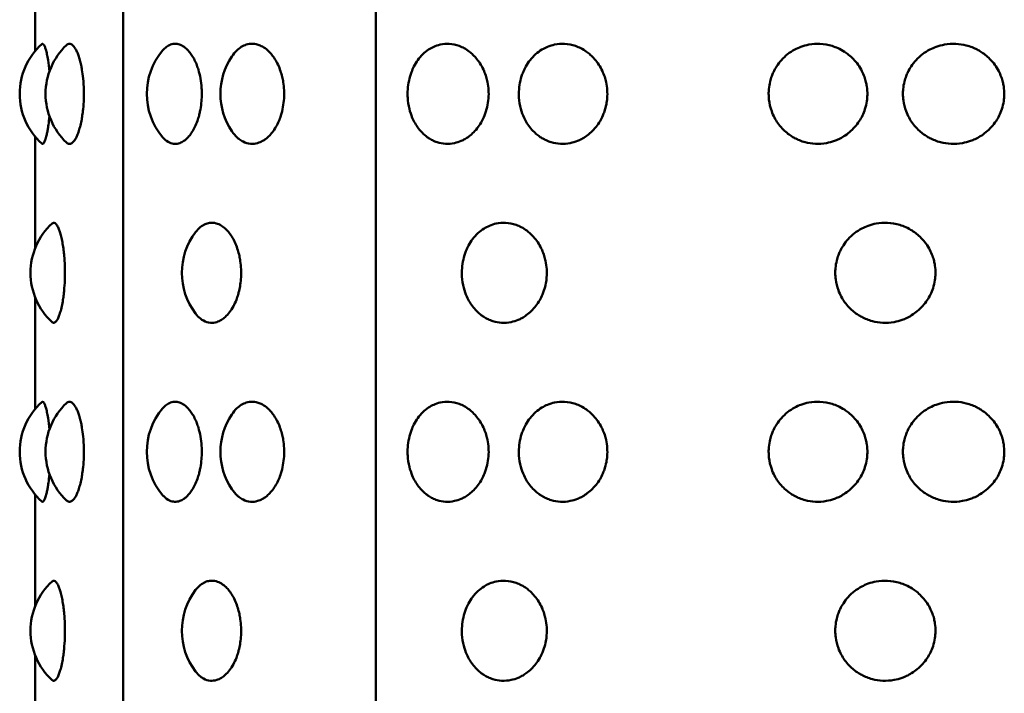
# Model space of a CAD drawing. Units: millimetres. Extents: x -1951 to 3125, y -2299 to 2588.
# Drawn here: x 1080 to 1102, y 19 to 34 of the extents above; entities that cross this region are included whole.
import ezdxf

# ---------------------------------------------------------------- set-up
doc = ezdxf.new("R2010")
doc.units = ezdxf.units.MM
doc.linetypes.add('K5LT_BASIC', pattern=[0])
doc.layers.add('Системный слой (1)', color=7, linetype='Continuous', true_color=0x909090)

msp = doc.modelspace()

# ---------------------------------------------------------------- linework, layer by layer
at = {"layer": 'Системный слой (1)', "color": 150, "linetype": 'K5LT_BASIC', "lineweight": 50, "true_color": 0x0080ff}
for p, q in [((1087.581, -45.061), (1087.581, 54.417)), ((1081.934, -44.322), (1081.934, 53.678)), ((1079.971, 33.64), (1079.971, 36.119)), ((1079.971, 29.237), (1079.971, 31.716)), ((1079.971, 25.64), (1079.971, 28.119)), ((1079.971, 21.237), (1079.971, 23.716)), ((1079.971, 17.64), (1079.971, 20.119))]:
    msp.add_line(p, q, dxfattribs=at)
for centre, start, end in [((1081.122, 32.678), 132.2364, 227.7649), ((1081.7, 32.678), 133.5622, 226.438), ((1083.962, 32.678), 139.8581, 220.1419), ((1085.609, 32.678), 146.1095, 213.8905), ((1081.363, 28.678), 132.7782, 227.2212), ((1084.745, 28.678), 142.5951, 217.4048), ((1081.122, 24.678), 132.2364, 227.7649), ((1081.7, 24.678), 133.5622, 226.438), ((1083.962, 24.678), 139.8581, 220.1419), ((1085.609, 24.678), 146.1095, 213.8905), ((1081.363, 20.678), 132.7782, 227.2212), ((1084.745, 20.678), 142.5951, 217.4048)]:
    msp.add_arc(centre, 1.5, start, end, dxfattribs=at)
for points, knots in [([(1080.113, 33.789), (1080.126, 33.8), (1080.149, 33.797), (1080.181, 33.743), (1080.207, 33.667), (1080.232, 33.568), (1080.26, 33.411), (1080.277, 33.27), (1080.286, 33.178)], [0, 0, 0, 0, 1.945992, 3.362131, 4.451432, 5.69261, 6.982919, 9, 9, 9, 9]), ([(1080.666, 33.765), (1080.688, 33.786), (1080.734, 33.806), (1080.801, 33.777), (1080.857, 33.707), (1080.901, 33.624), (1080.936, 33.535), (1080.967, 33.435), (1080.994, 33.325), (1081.019, 33.191), (1081.044, 33.006), (1081.057, 32.782), (1081.056, 32.549), (1081.043, 32.359), (1081.023, 32.197), (1081.001, 32.063), (1080.971, 31.936), (1080.936, 31.821), (1080.9, 31.731), (1080.867, 31.668), (1080.83, 31.615), (1080.783, 31.569), (1080.725, 31.552), (1080.685, 31.573), (1080.666, 31.591)], [0, 0, 0, 0, 1.690929, 3.272966, 4.66918, 5.639669, 6.488363, 7.444531, 8.335937, 9.068267, 10.358216, 12.0253, 13.211214, 14.620276, 15.562149, 16.417324, 17.435605, 18.505058, 19.471461, 20.273169, 20.947342, 22.083323, 23.55136, 25, 25, 25, 25]), ([(1082.816, 33.645), (1082.843, 33.677), (1082.9, 33.732), (1083, 33.787), (1083.107, 33.803), (1083.217, 33.778), (1083.319, 33.717), (1083.405, 33.632), (1083.475, 33.535), (1083.532, 33.435), (1083.58, 33.325), (1083.625, 33.191), (1083.666, 33.022), (1083.689, 32.824), (1083.693, 32.637), (1083.682, 32.459), (1083.659, 32.311), (1083.628, 32.18), (1083.592, 32.063), (1083.54, 31.936), (1083.476, 31.821), (1083.41, 31.731), (1083.348, 31.668), (1083.28, 31.614), (1083.192, 31.57), (1083.084, 31.553), (1082.961, 31.582), (1082.873, 31.647), (1082.824, 31.701), (1082.816, 31.711)], [0, 0, 0, 0, 1.242372, 2.466038, 3.98895, 5.292881, 6.64033, 7.91054, 8.787147, 9.775259, 10.69648, 11.453316, 12.786431, 14.180569, 15.264832, 16.327786, 17.57307, 18.164501, 19.048293, 20.100648, 21.205889, 22.204632, 23.03318, 23.732808, 24.928555, 26.359849, 27.82631, 29.614553, 30, 30, 30, 30]), ([(1084.363, 33.514), (1084.398, 33.566), (1084.465, 33.646), (1084.575, 33.732), (1084.692, 33.785), (1084.834, 33.805), (1084.976, 33.774), (1085.101, 33.705), (1085.189, 33.631), (1085.263, 33.548), (1085.331, 33.452), (1085.398, 33.33), (1085.451, 33.196), (1085.489, 33.065), (1085.517, 32.922), (1085.534, 32.761), (1085.533, 32.571), (1085.509, 32.378), (1085.467, 32.208), (1085.412, 32.06), (1085.35, 31.934), (1085.274, 31.82), (1085.194, 31.731), (1085.121, 31.668), (1085.037, 31.614), (1084.926, 31.567), (1084.776, 31.551), (1084.638, 31.59), (1084.541, 31.651), (1084.455, 31.723), (1084.4, 31.787), (1084.363, 31.842)], [0, 0, 0, 0, 1.454473, 2.563447, 3.766539, 5.172451, 6.882962, 8.055711, 9.075862, 9.794447, 10.700341, 11.730296, 12.741704, 13.620391, 14.360256, 15.49472, 16.628576, 17.84331, 19.104136, 19.973757, 20.992546, 22.047851, 23.015383, 23.822354, 24.503654, 25.668025, 27.252717, 29.004333, 29.923368, 30.465204, 32, 32, 32, 32]), ([(1088.291, 32.678), (1088.291, 32.745), (1088.301, 32.879), (1088.336, 33.04), (1088.381, 33.177), (1088.436, 33.301), (1088.519, 33.438), (1088.629, 33.567), (1088.751, 33.665), (1088.882, 33.738), (1089.036, 33.789), (1089.231, 33.805), (1089.412, 33.766), (1089.563, 33.698), (1089.665, 33.631), (1089.76, 33.548), (1089.847, 33.452), (1089.932, 33.33), (1090, 33.196), (1090.048, 33.065), (1090.084, 32.922), (1090.105, 32.761), (1090.104, 32.571), (1090.074, 32.378), (1090.021, 32.208), (1089.951, 32.06), (1089.871, 31.934), (1089.773, 31.82), (1089.672, 31.731), (1089.577, 31.668), (1089.469, 31.614), (1089.325, 31.567), (1089.142, 31.552), (1088.976, 31.584), (1088.851, 31.635), (1088.766, 31.684), (1088.691, 31.74), (1088.614, 31.809), (1088.533, 31.903), (1088.457, 32.017), (1088.385, 32.163), (1088.322, 32.353), (1088.295, 32.536), (1088.291, 32.65), (1088.291, 32.678)], [0, 0, 0, 0, 1.21677, 2.429578, 3.030135, 3.929874, 5.014939, 6.199191, 7.401091, 8.363047, 9.51577, 11.071106, 12.799981, 13.678858, 14.683011, 15.39047, 16.282339, 17.296348, 18.292098, 19.157181, 19.885591, 21.002492, 22.118793, 23.314721, 24.556027, 25.412185, 26.4152, 27.454167, 28.40672, 29.201198, 29.87195, 31.018294, 32.578453, 34.029322, 34.859694, 35.613572, 36.188133, 36.895939, 37.788118, 38.75416, 39.630809, 40.931142, 42.486669, 43, 43, 43, 43]), ([(1090.778, 32.678), (1090.778, 32.745), (1090.788, 32.879), (1090.826, 33.04), (1090.877, 33.177), (1090.937, 33.301), (1091.029, 33.438), (1091.149, 33.567), (1091.283, 33.665), (1091.427, 33.738), (1091.595, 33.789), (1091.807, 33.805), (1092.005, 33.766), (1092.169, 33.698), (1092.28, 33.631), (1092.383, 33.548), (1092.478, 33.452), (1092.57, 33.33), (1092.644, 33.196), (1092.696, 33.065), (1092.735, 32.922), (1092.758, 32.761), (1092.756, 32.594), (1092.734, 32.432), (1092.7, 32.303), (1092.65, 32.177), (1092.591, 32.06), (1092.504, 31.934), (1092.398, 31.82), (1092.287, 31.731), (1092.184, 31.668), (1092.067, 31.614), (1091.91, 31.567), (1091.711, 31.552), (1091.529, 31.584), (1091.393, 31.635), (1091.3, 31.684), (1091.217, 31.74), (1091.133, 31.809), (1091.043, 31.903), (1090.96, 32.017), (1090.881, 32.163), (1090.812, 32.353), (1090.781, 32.536), (1090.778, 32.65), (1090.778, 32.678)], [0, 0, 0, 0, 1.245067, 2.48608, 3.100603, 4.021266, 5.131565, 6.343358, 7.57321, 8.557536, 9.737067, 11.328573, 13.097655, 13.996971, 15.024476, 15.748387, 16.660998, 17.698589, 18.717496, 19.602697, 20.348047, 21.490922, 22.633184, 23.441047, 24.52912, 25.127098, 26.003166, 27.029507, 28.092636, 29.067342, 29.880296, 30.566647, 31.739649, 33.336091, 34.820701, 35.670384, 36.441794, 37.029717, 37.753984, 38.666912, 39.655419, 40.552456, 41.883029, 43.474731, 44, 44, 44, 44]), ([(1096.361, 32.678), (1096.361, 32.712), (1096.365, 32.805), (1096.387, 32.938), (1096.426, 33.064), (1096.473, 33.177), (1096.541, 33.301), (1096.645, 33.438), (1096.781, 33.567), (1096.931, 33.665), (1097.092, 33.738), (1097.281, 33.789), (1097.518, 33.805), (1097.738, 33.766), (1097.919, 33.698), (1098.042, 33.631), (1098.157, 33.548), (1098.262, 33.452), (1098.363, 33.33), (1098.444, 33.196), (1098.501, 33.065), (1098.536, 32.949), (1098.562, 32.815), (1098.571, 32.671), (1098.557, 32.5), (1098.521, 32.343), (1098.461, 32.194), (1098.385, 32.06), (1098.29, 31.934), (1098.173, 31.82), (1098.051, 31.731), (1097.936, 31.668), (1097.807, 31.614), (1097.632, 31.567), (1097.41, 31.552), (1097.207, 31.584), (1097.054, 31.635), (1096.95, 31.684), (1096.856, 31.74), (1096.762, 31.809), (1096.661, 31.903), (1096.567, 32.017), (1096.487, 32.148), (1096.411, 32.321), (1096.368, 32.503), (1096.361, 32.635), (1096.361, 32.678)], [0, 0, 0, 0, 0.646203, 1.773159, 2.542582, 3.171071, 4.112659, 5.248192, 6.487525, 7.745328, 8.752026, 9.958364, 11.586041, 13.395329, 14.315084, 15.365942, 16.106305, 17.039657, 18.10083, 19.142893, 20.048212, 20.810502, 21.451266, 22.644227, 23.531636, 24.708211, 25.698168, 26.594147, 27.643814, 28.731105, 29.727963, 30.559393, 31.261343, 32.461005, 34.09373, 35.612081, 36.481075, 37.270017, 37.871302, 38.61203, 39.545705, 40.556679, 41.474103, 42.483697, 44.185593, 45, 45, 45, 45]), ([(1099.362, 32.678), (1099.362, 32.712), (1099.367, 32.805), (1099.389, 32.938), (1099.43, 33.064), (1099.478, 33.177), (1099.548, 33.301), (1099.655, 33.438), (1099.796, 33.567), (1099.95, 33.665), (1100.116, 33.738), (1100.31, 33.789), (1100.539, 33.804), (1100.747, 33.773), (1100.906, 33.721), (1101.013, 33.673), (1101.11, 33.617), (1101.208, 33.548), (1101.315, 33.452), (1101.418, 33.33), (1101.502, 33.196), (1101.559, 33.065), (1101.595, 32.949), (1101.622, 32.815), (1101.631, 32.671), (1101.617, 32.5), (1101.579, 32.343), (1101.518, 32.194), (1101.441, 32.06), (1101.344, 31.934), (1101.224, 31.82), (1101.099, 31.731), (1100.982, 31.668), (1100.85, 31.614), (1100.671, 31.567), (1100.443, 31.552), (1100.235, 31.584), (1100.077, 31.635), (1099.97, 31.684), (1099.873, 31.74), (1099.776, 31.809), (1099.672, 31.903), (1099.575, 32.017), (1099.493, 32.148), (1099.416, 32.315), (1099.371, 32.496), (1099.362, 32.629), (1099.362, 32.678)], [0, 0, 0, 0, 0.660563, 1.812562, 2.599084, 3.24154, 4.204051, 5.364818, 6.631692, 7.917447, 8.946515, 10.179661, 11.843508, 13.400789, 14.287509, 15.093167, 15.707407, 16.464223, 17.418316, 18.50307, 19.568291, 20.493728, 21.272958, 21.927961, 23.147432, 24.054561, 25.257283, 26.269239, 27.185128, 28.258121, 29.369574, 30.388584, 31.238491, 31.95604, 33.182361, 34.851368, 36.40346, 37.291766, 38.09824, 38.712886, 39.470075, 40.424499, 41.457938, 42.395749, 43.427779, 45.039301, 46, 46, 46, 46]), ([(1080.286, 32.178), (1080.279, 32.109), (1080.269, 32.015), (1080.251, 31.896), (1080.235, 31.807), (1080.217, 31.728), (1080.195, 31.652), (1080.172, 31.594), (1080.142, 31.557), (1080.124, 31.558), (1080.113, 31.567)], [0, 0, 0, 0, 1.834748, 2.669203, 3.768113, 4.987724, 5.958603, 7.609095, 9.04213, 11, 11, 11, 11]), ([(1080.344, 29.779), (1080.366, 29.799), (1080.404, 29.803), (1080.457, 29.743), (1080.496, 29.664), (1080.528, 29.569), (1080.556, 29.462), (1080.582, 29.332), (1080.602, 29.194), (1080.62, 29.031), (1080.632, 28.827), (1080.634, 28.581), (1080.623, 28.364), (1080.606, 28.198), (1080.588, 28.06), (1080.563, 27.923), (1080.532, 27.8), (1080.498, 27.697), (1080.46, 27.618), (1080.412, 27.561), (1080.373, 27.555), (1080.35, 27.572), (1080.344, 27.577)], [0, 0, 0, 0, 2.033365, 3.389224, 4.597086, 5.448209, 6.439113, 7.463686, 8.422353, 9.258277, 10.583394, 12.078091, 13.519543, 14.423291, 15.214149, 16.28796, 17.4483, 18.389427, 19.548075, 20.813163, 22.496991, 23, 23, 23, 23]), ([(1083.554, 29.589), (1083.586, 29.631), (1083.654, 29.703), (1083.76, 29.768), (1083.879, 29.801), (1084.002, 29.794), (1084.127, 29.739), (1084.226, 29.662), (1084.31, 29.568), (1084.382, 29.461), (1084.447, 29.332), (1084.497, 29.194), (1084.531, 29.063), (1084.557, 28.919), (1084.572, 28.759), (1084.571, 28.583), (1084.555, 28.42), (1084.531, 28.292), (1084.501, 28.179), (1084.461, 28.06), (1084.398, 27.923), (1084.314, 27.791), (1084.223, 27.691), (1084.126, 27.618), (1084.015, 27.567), (1083.878, 27.551), (1083.756, 27.589), (1083.645, 27.663), (1083.588, 27.722), (1083.554, 27.767)], [0, 0, 0, 0, 1.327135, 2.655722, 3.704586, 5.307409, 6.626473, 7.843928, 8.718313, 9.743369, 10.806722, 11.802711, 12.671178, 13.411942, 14.515602, 15.600769, 16.612333, 17.498425, 18.037269, 18.858915, 19.974531, 21.180044, 22.390703, 23.354651, 24.506307, 26.060091, 27.781327, 28.585377, 30, 30, 30, 30]), ([(1089.504, 28.678), (1089.504, 28.745), (1089.514, 28.879), (1089.551, 29.04), (1089.599, 29.177), (1089.657, 29.301), (1089.744, 29.438), (1089.86, 29.567), (1089.988, 29.665), (1090.126, 29.738), (1090.287, 29.789), (1090.491, 29.805), (1090.681, 29.766), (1090.838, 29.698), (1090.945, 29.631), (1091.045, 29.548), (1091.136, 29.452), (1091.225, 29.33), (1091.296, 29.196), (1091.346, 29.065), (1091.383, 28.922), (1091.405, 28.761), (1091.404, 28.594), (1091.383, 28.432), (1091.35, 28.303), (1091.302, 28.177), (1091.244, 28.06), (1091.161, 27.934), (1091.059, 27.82), (1090.952, 27.731), (1090.853, 27.668), (1090.741, 27.614), (1090.59, 27.567), (1090.398, 27.552), (1090.224, 27.584), (1090.093, 27.635), (1090.004, 27.684), (1089.924, 27.74), (1089.844, 27.809), (1089.758, 27.903), (1089.679, 28.017), (1089.603, 28.163), (1089.537, 28.353), (1089.508, 28.536), (1089.504, 28.65), (1089.504, 28.678)], [0, 0, 0, 0, 1.245067, 2.48608, 3.100603, 4.021266, 5.131565, 6.343358, 7.57321, 8.557536, 9.737067, 11.328573, 13.097655, 13.996971, 15.024476, 15.748387, 16.660998, 17.698589, 18.717496, 19.602697, 20.348047, 21.490922, 22.633184, 23.441047, 24.52912, 25.127098, 26.003166, 27.029507, 28.092636, 29.067342, 29.880296, 30.566647, 31.739649, 33.336091, 34.820701, 35.670384, 36.441794, 37.029717, 37.753984, 38.666912, 39.655419, 40.552456, 41.883029, 43.474731, 44, 44, 44, 44]), ([(1097.849, 28.678), (1097.849, 28.712), (1097.854, 28.805), (1097.876, 28.938), (1097.916, 29.064), (1097.963, 29.177), (1098.033, 29.301), (1098.138, 29.438), (1098.277, 29.567), (1098.429, 29.665), (1098.594, 29.738), (1098.785, 29.789), (1099.026, 29.805), (1099.249, 29.766), (1099.433, 29.698), (1099.558, 29.631), (1099.674, 29.548), (1099.78, 29.452), (1099.883, 29.33), (1099.965, 29.196), (1100.023, 29.065), (1100.058, 28.949), (1100.084, 28.815), (1100.094, 28.671), (1100.079, 28.5), (1100.042, 28.343), (1099.982, 28.194), (1099.905, 28.06), (1099.808, 27.934), (1099.69, 27.82), (1099.566, 27.731), (1099.451, 27.668), (1099.319, 27.614), (1099.142, 27.567), (1098.916, 27.552), (1098.71, 27.584), (1098.555, 27.635), (1098.449, 27.684), (1098.354, 27.74), (1098.258, 27.809), (1098.155, 27.903), (1098.06, 28.017), (1097.978, 28.148), (1097.903, 28.315), (1097.858, 28.496), (1097.849, 28.629), (1097.849, 28.678)], [0, 0, 0, 0, 0.646203, 1.773159, 2.542582, 3.171071, 4.112659, 5.248192, 6.487525, 7.745328, 8.752026, 9.958364, 11.586041, 13.395329, 14.315084, 15.365942, 16.106305, 17.039657, 18.10083, 19.142893, 20.048212, 20.810502, 21.451266, 22.644227, 23.531636, 24.708211, 25.698168, 26.594147, 27.643814, 28.731105, 29.727963, 30.559393, 31.261343, 32.461005, 34.09373, 35.612081, 36.481075, 37.270017, 37.871302, 38.61203, 39.545705, 40.556679, 41.474103, 42.483697, 44.060186, 45, 45, 45, 45]), ([(1080.113, 25.789), (1080.126, 25.8), (1080.149, 25.797), (1080.181, 25.743), (1080.207, 25.667), (1080.232, 25.568), (1080.26, 25.411), (1080.277, 25.27), (1080.286, 25.178)], [0, 0, 0, 0, 1.945992, 3.362131, 4.451432, 5.69261, 6.982919, 9, 9, 9, 9]), ([(1080.666, 25.765), (1080.688, 25.786), (1080.734, 25.806), (1080.801, 25.777), (1080.857, 25.707), (1080.901, 25.624), (1080.936, 25.535), (1080.967, 25.435), (1080.994, 25.325), (1081.019, 25.191), (1081.044, 25.006), (1081.057, 24.782), (1081.056, 24.549), (1081.043, 24.359), (1081.023, 24.197), (1081.001, 24.063), (1080.971, 23.936), (1080.936, 23.821), (1080.9, 23.731), (1080.867, 23.668), (1080.83, 23.615), (1080.783, 23.569), (1080.725, 23.552), (1080.685, 23.573), (1080.666, 23.591)], [0, 0, 0, 0, 1.690929, 3.272966, 4.66918, 5.639669, 6.488363, 7.444531, 8.335937, 9.068267, 10.358216, 12.0253, 13.211214, 14.620276, 15.562149, 16.417324, 17.435605, 18.505058, 19.471461, 20.273169, 20.947342, 22.083323, 23.55136, 25, 25, 25, 25]), ([(1082.816, 25.645), (1082.843, 25.677), (1082.9, 25.732), (1083, 25.787), (1083.107, 25.803), (1083.217, 25.778), (1083.319, 25.717), (1083.405, 25.632), (1083.475, 25.535), (1083.532, 25.435), (1083.58, 25.325), (1083.625, 25.191), (1083.666, 25.022), (1083.689, 24.824), (1083.693, 24.637), (1083.682, 24.459), (1083.659, 24.311), (1083.628, 24.18), (1083.592, 24.063), (1083.54, 23.936), (1083.476, 23.821), (1083.41, 23.731), (1083.348, 23.668), (1083.28, 23.614), (1083.192, 23.57), (1083.084, 23.553), (1082.961, 23.582), (1082.873, 23.647), (1082.824, 23.701), (1082.816, 23.711)], [0, 0, 0, 0, 1.242372, 2.466038, 3.98895, 5.292881, 6.64033, 7.91054, 8.787147, 9.775259, 10.69648, 11.453316, 12.786431, 14.180569, 15.264832, 16.327786, 17.57307, 18.164501, 19.048293, 20.100648, 21.205889, 22.204632, 23.03318, 23.732808, 24.928555, 26.359849, 27.82631, 29.614553, 30, 30, 30, 30]), ([(1084.363, 25.514), (1084.398, 25.566), (1084.465, 25.646), (1084.575, 25.732), (1084.692, 25.785), (1084.834, 25.805), (1084.976, 25.774), (1085.101, 25.705), (1085.189, 25.631), (1085.263, 25.548), (1085.331, 25.452), (1085.398, 25.33), (1085.451, 25.196), (1085.489, 25.065), (1085.517, 24.922), (1085.534, 24.761), (1085.533, 24.571), (1085.509, 24.378), (1085.467, 24.208), (1085.412, 24.06), (1085.35, 23.934), (1085.274, 23.82), (1085.194, 23.731), (1085.121, 23.668), (1085.037, 23.614), (1084.926, 23.567), (1084.776, 23.551), (1084.638, 23.59), (1084.541, 23.651), (1084.455, 23.723), (1084.4, 23.787), (1084.363, 23.842)], [0, 0, 0, 0, 1.454473, 2.563447, 3.766539, 5.172451, 6.882962, 8.055711, 9.075862, 9.794447, 10.700341, 11.730296, 12.741704, 13.620391, 14.360256, 15.49472, 16.628576, 17.84331, 19.104136, 19.973757, 20.992546, 22.047851, 23.015383, 23.822354, 24.503654, 25.668025, 27.252717, 29.004333, 29.923368, 30.465204, 32, 32, 32, 32]), ([(1088.291, 24.678), (1088.291, 24.745), (1088.301, 24.879), (1088.336, 25.04), (1088.381, 25.177), (1088.436, 25.301), (1088.519, 25.438), (1088.629, 25.567), (1088.751, 25.665), (1088.882, 25.738), (1089.036, 25.789), (1089.231, 25.805), (1089.412, 25.766), (1089.563, 25.698), (1089.665, 25.631), (1089.76, 25.548), (1089.847, 25.452), (1089.932, 25.33), (1090, 25.196), (1090.048, 25.065), (1090.084, 24.922), (1090.105, 24.761), (1090.104, 24.571), (1090.074, 24.378), (1090.021, 24.208), (1089.951, 24.06), (1089.871, 23.934), (1089.773, 23.82), (1089.672, 23.731), (1089.577, 23.668), (1089.469, 23.614), (1089.325, 23.567), (1089.142, 23.552), (1088.976, 23.584), (1088.851, 23.635), (1088.766, 23.684), (1088.691, 23.74), (1088.614, 23.809), (1088.533, 23.903), (1088.457, 24.017), (1088.385, 24.163), (1088.322, 24.353), (1088.295, 24.536), (1088.291, 24.65), (1088.291, 24.678)], [0, 0, 0, 0, 1.21677, 2.429578, 3.030135, 3.929874, 5.014939, 6.199191, 7.401091, 8.363047, 9.51577, 11.071106, 12.799981, 13.678858, 14.683011, 15.39047, 16.282339, 17.296348, 18.292098, 19.157181, 19.885591, 21.002492, 22.118793, 23.314721, 24.556027, 25.412185, 26.4152, 27.454167, 28.40672, 29.201198, 29.87195, 31.018294, 32.578453, 34.029322, 34.859694, 35.613572, 36.188133, 36.895939, 37.788118, 38.75416, 39.630809, 40.931142, 42.486669, 43, 43, 43, 43]), ([(1090.778, 24.678), (1090.778, 24.745), (1090.788, 24.879), (1090.826, 25.04), (1090.877, 25.177), (1090.937, 25.301), (1091.029, 25.438), (1091.149, 25.567), (1091.283, 25.665), (1091.427, 25.738), (1091.595, 25.789), (1091.807, 25.805), (1092.005, 25.766), (1092.169, 25.698), (1092.28, 25.631), (1092.383, 25.548), (1092.478, 25.452), (1092.57, 25.33), (1092.644, 25.196), (1092.696, 25.065), (1092.735, 24.922), (1092.758, 24.761), (1092.756, 24.594), (1092.734, 24.432), (1092.7, 24.303), (1092.65, 24.177), (1092.591, 24.06), (1092.504, 23.934), (1092.398, 23.82), (1092.287, 23.731), (1092.184, 23.668), (1092.067, 23.614), (1091.91, 23.567), (1091.711, 23.552), (1091.529, 23.584), (1091.393, 23.635), (1091.3, 23.684), (1091.217, 23.74), (1091.133, 23.809), (1091.043, 23.903), (1090.96, 24.017), (1090.881, 24.163), (1090.812, 24.353), (1090.781, 24.536), (1090.778, 24.65), (1090.778, 24.678)], [0, 0, 0, 0, 1.245067, 2.48608, 3.100603, 4.021266, 5.131565, 6.343358, 7.57321, 8.557536, 9.737067, 11.328573, 13.097655, 13.996971, 15.024476, 15.748387, 16.660998, 17.698589, 18.717496, 19.602697, 20.348047, 21.490922, 22.633184, 23.441047, 24.52912, 25.127098, 26.003166, 27.029507, 28.092636, 29.067342, 29.880296, 30.566647, 31.739649, 33.336091, 34.820701, 35.670384, 36.441794, 37.029717, 37.753984, 38.666912, 39.655419, 40.552456, 41.883029, 43.474731, 44, 44, 44, 44]), ([(1096.361, 24.678), (1096.361, 24.712), (1096.365, 24.805), (1096.387, 24.938), (1096.426, 25.064), (1096.473, 25.177), (1096.541, 25.301), (1096.645, 25.438), (1096.781, 25.567), (1096.931, 25.665), (1097.092, 25.738), (1097.281, 25.789), (1097.518, 25.805), (1097.738, 25.766), (1097.919, 25.698), (1098.042, 25.631), (1098.157, 25.548), (1098.262, 25.452), (1098.363, 25.33), (1098.444, 25.196), (1098.501, 25.065), (1098.536, 24.949), (1098.562, 24.815), (1098.571, 24.671), (1098.557, 24.5), (1098.521, 24.343), (1098.461, 24.194), (1098.385, 24.06), (1098.29, 23.934), (1098.173, 23.82), (1098.051, 23.731), (1097.936, 23.668), (1097.807, 23.614), (1097.632, 23.567), (1097.41, 23.552), (1097.207, 23.584), (1097.054, 23.635), (1096.95, 23.684), (1096.856, 23.74), (1096.762, 23.809), (1096.661, 23.903), (1096.567, 24.017), (1096.487, 24.148), (1096.411, 24.321), (1096.368, 24.503), (1096.361, 24.635), (1096.361, 24.678)], [0, 0, 0, 0, 0.646203, 1.773159, 2.542582, 3.171071, 4.112659, 5.248192, 6.487525, 7.745328, 8.752026, 9.958364, 11.586041, 13.395329, 14.315084, 15.365942, 16.106305, 17.039657, 18.10083, 19.142893, 20.048212, 20.810502, 21.451266, 22.644227, 23.531636, 24.708211, 25.698168, 26.594147, 27.643814, 28.731105, 29.727963, 30.559393, 31.261343, 32.461005, 34.09373, 35.612081, 36.481075, 37.270017, 37.871302, 38.61203, 39.545705, 40.556679, 41.474103, 42.483697, 44.185593, 45, 45, 45, 45]), ([(1099.362, 24.678), (1099.362, 24.712), (1099.367, 24.805), (1099.389, 24.938), (1099.43, 25.064), (1099.478, 25.177), (1099.548, 25.301), (1099.655, 25.438), (1099.796, 25.567), (1099.95, 25.665), (1100.116, 25.738), (1100.31, 25.789), (1100.539, 25.804), (1100.747, 25.773), (1100.906, 25.721), (1101.013, 25.673), (1101.11, 25.617), (1101.208, 25.548), (1101.315, 25.452), (1101.418, 25.33), (1101.502, 25.196), (1101.559, 25.065), (1101.595, 24.949), (1101.622, 24.815), (1101.631, 24.671), (1101.617, 24.5), (1101.579, 24.343), (1101.518, 24.194), (1101.441, 24.06), (1101.344, 23.934), (1101.224, 23.82), (1101.099, 23.731), (1100.982, 23.668), (1100.85, 23.614), (1100.671, 23.567), (1100.443, 23.552), (1100.235, 23.584), (1100.077, 23.635), (1099.97, 23.684), (1099.873, 23.74), (1099.776, 23.809), (1099.672, 23.903), (1099.575, 24.017), (1099.493, 24.148), (1099.416, 24.315), (1099.371, 24.496), (1099.362, 24.629), (1099.362, 24.678)], [0, 0, 0, 0, 0.660563, 1.812562, 2.599084, 3.24154, 4.204051, 5.364818, 6.631692, 7.917447, 8.946515, 10.179661, 11.843508, 13.400789, 14.287509, 15.093167, 15.707407, 16.464223, 17.418316, 18.50307, 19.568291, 20.493728, 21.272958, 21.927961, 23.147432, 24.054561, 25.257283, 26.269239, 27.185128, 28.258121, 29.369574, 30.388584, 31.238491, 31.95604, 33.182361, 34.851368, 36.40346, 37.291766, 38.09824, 38.712886, 39.470075, 40.424499, 41.457938, 42.395749, 43.427779, 45.039301, 46, 46, 46, 46]), ([(1080.286, 24.178), (1080.279, 24.109), (1080.269, 24.015), (1080.251, 23.896), (1080.235, 23.807), (1080.217, 23.728), (1080.195, 23.652), (1080.172, 23.594), (1080.142, 23.557), (1080.124, 23.558), (1080.113, 23.567)], [0, 0, 0, 0, 1.834748, 2.669203, 3.768113, 4.987724, 5.958603, 7.609095, 9.04213, 11, 11, 11, 11]), ([(1080.344, 21.779), (1080.366, 21.799), (1080.404, 21.803), (1080.457, 21.743), (1080.496, 21.664), (1080.528, 21.569), (1080.556, 21.462), (1080.582, 21.332), (1080.602, 21.194), (1080.62, 21.031), (1080.632, 20.827), (1080.634, 20.581), (1080.623, 20.364), (1080.606, 20.198), (1080.588, 20.06), (1080.563, 19.923), (1080.532, 19.8), (1080.498, 19.697), (1080.46, 19.618), (1080.412, 19.561), (1080.373, 19.555), (1080.35, 19.572), (1080.344, 19.577)], [0, 0, 0, 0, 2.033365, 3.389224, 4.597086, 5.448209, 6.439113, 7.463686, 8.422353, 9.258277, 10.583394, 12.078091, 13.519543, 14.423291, 15.214149, 16.28796, 17.4483, 18.389427, 19.548075, 20.813163, 22.496991, 23, 23, 23, 23]), ([(1083.554, 21.589), (1083.586, 21.631), (1083.654, 21.703), (1083.76, 21.768), (1083.879, 21.801), (1084.002, 21.794), (1084.127, 21.739), (1084.226, 21.662), (1084.31, 21.568), (1084.382, 21.461), (1084.447, 21.332), (1084.497, 21.194), (1084.531, 21.063), (1084.557, 20.919), (1084.572, 20.759), (1084.571, 20.583), (1084.555, 20.42), (1084.531, 20.292), (1084.501, 20.179), (1084.461, 20.06), (1084.398, 19.923), (1084.314, 19.791), (1084.223, 19.691), (1084.126, 19.618), (1084.015, 19.567), (1083.878, 19.551), (1083.756, 19.589), (1083.645, 19.663), (1083.588, 19.722), (1083.554, 19.767)], [0, 0, 0, 0, 1.327135, 2.655722, 3.704586, 5.307409, 6.626473, 7.843928, 8.718313, 9.743369, 10.806722, 11.802711, 12.671178, 13.411942, 14.515602, 15.600769, 16.612333, 17.498425, 18.037269, 18.858915, 19.974531, 21.180044, 22.390703, 23.354651, 24.506307, 26.060091, 27.781327, 28.585377, 30, 30, 30, 30]), ([(1089.504, 20.678), (1089.504, 20.745), (1089.514, 20.879), (1089.551, 21.04), (1089.599, 21.177), (1089.657, 21.301), (1089.744, 21.438), (1089.86, 21.567), (1089.988, 21.665), (1090.126, 21.738), (1090.287, 21.789), (1090.491, 21.805), (1090.681, 21.766), (1090.838, 21.698), (1090.945, 21.631), (1091.045, 21.548), (1091.136, 21.452), (1091.225, 21.33), (1091.296, 21.196), (1091.346, 21.065), (1091.383, 20.922), (1091.405, 20.761), (1091.404, 20.594), (1091.383, 20.432), (1091.35, 20.303), (1091.302, 20.177), (1091.244, 20.06), (1091.161, 19.934), (1091.059, 19.82), (1090.952, 19.731), (1090.853, 19.668), (1090.741, 19.614), (1090.59, 19.567), (1090.398, 19.552), (1090.224, 19.584), (1090.093, 19.635), (1090.004, 19.684), (1089.924, 19.74), (1089.844, 19.809), (1089.758, 19.903), (1089.679, 20.017), (1089.603, 20.163), (1089.537, 20.353), (1089.508, 20.536), (1089.504, 20.65), (1089.504, 20.678)], [0, 0, 0, 0, 1.245067, 2.48608, 3.100603, 4.021266, 5.131565, 6.343358, 7.57321, 8.557536, 9.737067, 11.328573, 13.097655, 13.996971, 15.024476, 15.748387, 16.660998, 17.698589, 18.717496, 19.602697, 20.348047, 21.490922, 22.633184, 23.441047, 24.52912, 25.127098, 26.003166, 27.029507, 28.092636, 29.067342, 29.880296, 30.566647, 31.739649, 33.336091, 34.820701, 35.670384, 36.441794, 37.029717, 37.753984, 38.666912, 39.655419, 40.552456, 41.883029, 43.474731, 44, 44, 44, 44]), ([(1097.849, 20.678), (1097.849, 20.712), (1097.854, 20.805), (1097.876, 20.938), (1097.916, 21.064), (1097.963, 21.177), (1098.033, 21.301), (1098.138, 21.438), (1098.277, 21.567), (1098.429, 21.665), (1098.594, 21.738), (1098.785, 21.789), (1099.026, 21.805), (1099.249, 21.766), (1099.433, 21.698), (1099.558, 21.631), (1099.674, 21.548), (1099.78, 21.452), (1099.883, 21.33), (1099.965, 21.196), (1100.023, 21.065), (1100.058, 20.949), (1100.084, 20.815), (1100.094, 20.671), (1100.079, 20.5), (1100.042, 20.343), (1099.982, 20.194), (1099.905, 20.06), (1099.808, 19.934), (1099.69, 19.82), (1099.566, 19.731), (1099.451, 19.668), (1099.319, 19.614), (1099.142, 19.567), (1098.916, 19.552), (1098.71, 19.584), (1098.555, 19.635), (1098.449, 19.684), (1098.354, 19.74), (1098.258, 19.809), (1098.155, 19.903), (1098.06, 20.017), (1097.978, 20.148), (1097.903, 20.315), (1097.858, 20.496), (1097.849, 20.629), (1097.849, 20.678)], [0, 0, 0, 0, 0.646203, 1.773159, 2.542582, 3.171071, 4.112659, 5.248192, 6.487525, 7.745328, 8.752026, 9.958364, 11.586041, 13.395329, 14.315084, 15.365942, 16.106305, 17.039657, 18.10083, 19.142893, 20.048212, 20.810502, 21.451266, 22.644227, 23.531636, 24.708211, 25.698168, 26.594147, 27.643814, 28.731105, 29.727963, 30.559393, 31.261343, 32.461005, 34.09373, 35.612081, 36.481075, 37.270017, 37.871302, 38.61203, 39.545705, 40.556679, 41.474103, 42.483697, 44.060186, 45, 45, 45, 45])]:
    msp.add_open_spline(points, degree=3, knots=knots, dxfattribs=at)

doc.saveas('drawing.dxf')
